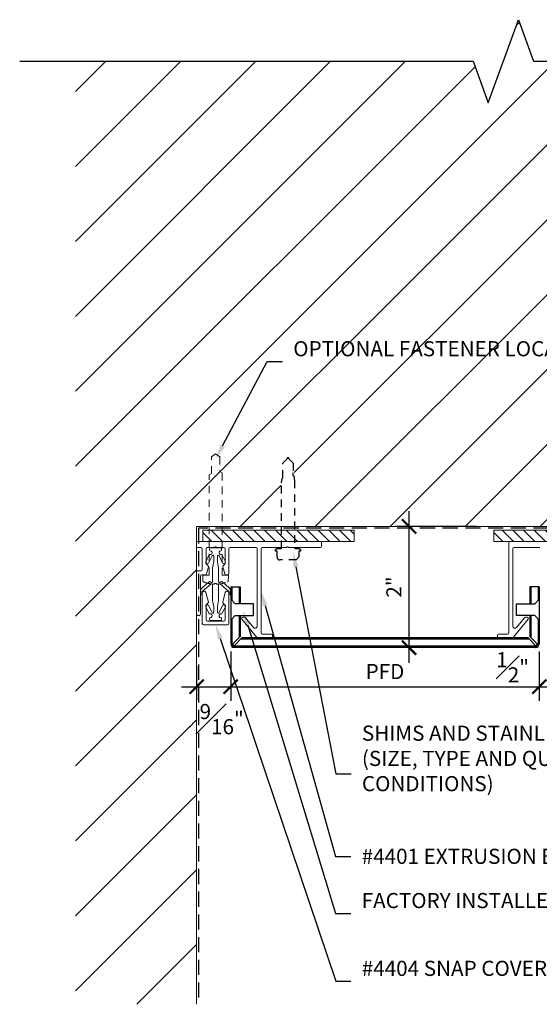
# Model space of a CAD drawing. Units: inches. Extents: x -41 to 507, y 72 to 164.
# Drawn here: x 293 to 302, y 111 to 127 of the extents above; entities that cross this region are included whole.
import ezdxf
from ezdxf import colors
from ezdxf.entities.mleader import LeaderData, LeaderLine
from ezdxf.math import Vec2, Vec3

# ---------------------------------------------------------------- set-up
doc = ezdxf.new("R2010")
doc.units = ezdxf.units.IN
doc.header["$MEASUREMENT"] = 0
doc.linetypes.add('HIDDEN', pattern=[0.375, 0.25, -0.125])
doc.linetypes.add('HIDDEN2', pattern=[0.1875, 0.125, -0.0625])
doc.layers.get('0').update_dxf_attribs({"lineweight": 5})
for name, color, linetype, lineweight in [('A-A-DIM', 2, 'Continuous', 13), ('A-A-NOTE', 4, 'Continuous', 25), ('A-D-BEYOND', 1, 'Continuous', 5), ('A-D-EXTRUSION', 2, 'Continuous', 13), ('A-D-FASTENER', 150, 'Continuous', 25), ('A-D-MEMBRANE', 4, 'HIDDEN', 25), ('A-D-PANEL', 4, 'Continuous', 25), ('A-D-SHIM', 191, 'Continuous', 13), ('clip', 40, 'Continuous', 18)]:
    doc.layers.add(name, color=color, linetype=linetype, lineweight=lineweight)
doc.styles.add('Dotum', font='DotumChe.ttf', dxfattribs={"height": 0.125})
doc.dimstyles.new('Metal Design Standard', dxfattribs={"dimscale": 2, "dimtxt": 0.125, "dimasz": 0.1175, "dimexe": 0.1175, "dimexo": 0.0625, "dimgap": 0.0625, "dimtad": 1, "dimdec": 4, "dimzin": 3, "dimdsep": 46, "dimlunit": 5, "dimtxsty": 'Dotum', "dimblk": 'ARCHTICK', "dimcen": 0.09, "dimdle": 0.125, "dimclrt": 4, "dimadec": 0, "dimazin": 0, "dimtfac": 1, "dimtdec": 4, "dimtofl": 0, "dimtmove": 2, "dimatfit": 3, "dimfxl": 1, "dimtfill": 1, "dimfrac": 1, "dimtolj": 1, "dimtzin": 0, "dimarcsym": 0})

# ---------------------------------------------------------------- blocks, each defined once
blk = doc.blocks.new('_ARCHTICK')
at = {"color": 0, "linetype": 'ByBlock', "const_width": 0.15}
blk.add_lwpolyline([(-0.5, -0.5), (0.5, 0.5)], dxfattribs=at)
blk = doc.blocks.new('*D72')
at = {"layer": 'A-A-DIM', "color": 0, "lineweight": -2, "transparency": 16777216}
for p, q in [((296.488, 116.388), (296.488, 115.572)), ((295.926, 116.141), (295.926, 115.572)), ((295.676, 115.807), (296.738, 115.807))]:
    blk.add_line(p, q, dxfattribs=at)
at = {"layer": 'Defpoints', "color": 0, "transparency": 16777216}
for p in [(296.488, 116.513), (295.926, 116.266), (296.488, 115.807)]:
    blk.add_point(p, dxfattribs=at)
at = {"layer": 'A-A-DIM', "color": 0, "lineweight": -2, "transparency": 16777216, "xscale": 0.235, "yscale": 0.235, "zscale": 0.235, "rotation": 180}
blk.add_blockref('_ARCHTICK', (295.926, 115.807), dxfattribs=at)
at = {"layer": 'A-A-DIM', "color": 0, "lineweight": -2, "transparency": 16777216, "xscale": 0.235, "yscale": 0.235, "zscale": 0.235}
blk.add_blockref('_ARCHTICK', (296.488, 115.807), dxfattribs=at)
at = {"layer": 'A-A-DIM', "color": 4, "transparency": 16777216, "insert": (296.339, 115.271), "char_height": 0.25, "attachment_point": 5, "style": 'Dotum', "bg_fill": 3, "box_fill_scale": 1.25, "bg_fill_color": 256, "bg_fill_true_color": 13158600, "bg_fill_transparency": 0}
blk.add_mtext('\\A1;{\\H1.000000x;\\S9#16;}"', dxfattribs=at)
blk = doc.blocks.new('*D76')
at = {"layer": 'A-A-DIM', "color": 0, "lineweight": -2, "transparency": 16777216}
for p, q in [((296.488, 116.388), (296.488, 115.572)), ((301.58, 116.388), (301.58, 115.572)), ((296.238, 115.807), (301.83, 115.807))]:
    blk.add_line(p, q, dxfattribs=at)
at = {"layer": 'Defpoints', "color": 0, "transparency": 16777216}
for p in [(296.488, 116.513), (301.58, 116.513), (301.58, 115.807)]:
    blk.add_point(p, dxfattribs=at)
at = {"layer": 'A-A-DIM', "color": 0, "lineweight": -2, "transparency": 16777216, "xscale": 0.235, "yscale": 0.235, "zscale": 0.235, "rotation": 180}
blk.add_blockref('_ARCHTICK', (296.488, 115.807), dxfattribs=at)
at = {"layer": 'A-A-DIM', "color": 0, "lineweight": -2, "transparency": 16777216, "xscale": 0.235, "yscale": 0.235, "zscale": 0.235}
blk.add_blockref('_ARCHTICK', (301.58, 115.807), dxfattribs=at)
at = {"layer": 'A-A-DIM', "color": 4, "transparency": 16777216, "insert": (299.034, 116.057), "char_height": 0.25, "attachment_point": 5, "style": 'Dotum', "bg_fill": 3, "box_fill_scale": 1.25, "bg_fill_color": 256, "bg_fill_true_color": 13158600, "bg_fill_transparency": 0}
blk.add_mtext('\\A1;PFD', dxfattribs=at)
blk = doc.blocks.new('*D78')
at = {"layer": 'A-A-DIM', "color": 0, "lineweight": -2, "transparency": 16777216}
for p, q in [((301.58, 116.388), (301.58, 115.572)), ((302.08, 116.388), (302.08, 115.572)), ((301.33, 115.807), (302.33, 115.807))]:
    blk.add_line(p, q, dxfattribs=at)
at = {"layer": 'Defpoints', "color": 0, "transparency": 16777216}
for p in [(302.08, 116.513), (302.08, 115.807)]:
    blk.add_point(p, dxfattribs=at)
at = {"layer": 'A-A-DIM', "color": 0, "lineweight": -2, "transparency": 16777216, "xscale": 0.235, "yscale": 0.235, "zscale": 0.235}
blk.add_blockref('_ARCHTICK', (302.08, 115.807), dxfattribs=at)
at = {"layer": 'A-A-DIM', "color": 4, "transparency": 16777216, "insert": (301.141, 116.127), "char_height": 0.25, "attachment_point": 5, "style": 'Dotum', "bg_fill": 3, "box_fill_scale": 1.25, "bg_fill_color": 256, "bg_fill_true_color": 13158600, "bg_fill_transparency": 0}
blk.add_mtext('\\A1;{\\H1.000000x;\\S1#2;}"', dxfattribs=at)
at = {"layer": 'Defpoints', "color": 0, "transparency": 16777216}
blk.add_point((301.58, 116.513), dxfattribs=at)
at = {"layer": 'A-A-DIM', "color": 0, "lineweight": -2, "transparency": 16777216, "xscale": 0.235, "yscale": 0.235, "zscale": 0.235, "rotation": 180}
blk.add_blockref('_ARCHTICK', (301.58, 115.807), dxfattribs=at)
blk = doc.blocks.new('40RIVET')
blk.add_lwpolyline([(0.09375, -0.375), (-0.09375, -0.375), (-0.09375, -0.075), (-0.175, 0), (0.175, 0), (0.09375, -0.075)], close=True)
blk = doc.blocks.new('*D104')
at = {"layer": 'A-A-DIM', "color": 0, "lineweight": -2, "transparency": 16777216}
for p, q in [((299.431, 116.203), (299.431, 118.703)), ((300.543, 118.453), (299.196, 118.453)), ((300.543, 116.453), (299.196, 116.453))]:
    blk.add_line(p, q, dxfattribs=at)
at = {"layer": 'Defpoints', "color": 0, "transparency": 16777216}
for p in [(299.431, 118.453), (300.668, 118.453), (300.668, 116.453)]:
    blk.add_point(p, dxfattribs=at)
at = {"layer": 'A-A-DIM', "color": 0, "lineweight": -2, "transparency": 16777216, "xscale": 0.235, "yscale": 0.235, "zscale": 0.235}
for p, rotation in [((299.431, 118.453), 90), ((299.431, 116.453), 270)]:
    blk.add_blockref('_ARCHTICK', p, dxfattribs=dict(at, rotation=rotation))
at = {"layer": 'A-A-DIM', "color": 4, "transparency": 16777216, "insert": (299.181, 117.453), "char_height": 0.25, "attachment_point": 5, "rotation": 90, "style": 'Dotum', "bg_fill": 3, "box_fill_scale": 1.25, "bg_fill_color": 256, "bg_fill_true_color": 13158600, "bg_fill_transparency": 0}
blk.add_mtext('\\A1;2"', dxfattribs=at)

msp = doc.modelspace()

# ---------------------------------------------------------------- hatches: boundary and pattern name
at = {"layer": 'A-D-SHIM'}
h = msp.add_hatch(dxfattribs=at)
h.set_pattern_fill('ANSI31', color=256, angle=-90)
h.set_pattern_definition([(315, (310.19396, 171.71282), (0.08838835, 0.08838835), [])])
h.paths.add_polyline_path([(296.0258, 118.2034), (296.0258, 118.3909), (298.5258, 118.3909), (298.5258, 118.2034)])
h = msp.add_hatch(dxfattribs=at)
h.set_pattern_fill('ANSI31', color=256, angle=-90)
h.set_pattern_definition([(315, (314.99772, 171.71282), (0.08838835, 0.08838835), [])])
h.paths.add_polyline_path([(300.82956, 118.2034), (300.82956, 118.3909), (303.32956, 118.3909), (303.32956, 118.2034)])

# ---------------------------------------------------------------- linework, layer by layer
at = {"layer": 'A-A-NOTE', "linetype": 'Continuous'}
msp.add_lwpolyline([(293.00602, 126.13384), (300.48668, 126.13384), (300.73668, 125.44697), (301.23668, 126.82071), (301.48668, 126.13384), (308.39879, 126.13384)], dxfattribs=at)
at = {"layer": 'A-D-BEYOND'}
msp.add_line((305.07956, 118.4534), (295.9258, 118.4534), dxfattribs=at)
at = {"layer": 'A-D-EXTRUSION'}
for points in [[(297.41873, 118.11533, -0.41421356), (297.43287, 118.11533), (297.4448, 118.1034), (297.9683, 118.1034, 0.41421356), (297.9883, 118.1234), (297.9883, 118.1834, 0.41421356), (297.9683, 118.2034), (295.9458, 118.2034, 0.41421356), (295.9258, 118.1834), (295.9258, 118.1234, 0.41421356), (295.9458, 118.1034), (295.99955, 118.1034, -0.41421356), (296.01955, 118.0834), (296.01955, 117.73715, -0.41421356), (295.99955, 117.71715), (295.9458, 117.71715, 0.41421356), (295.9258, 117.69715), (295.9258, 117.00465, 0.41421356), (295.9458, 116.98465), (295.9683, 116.98465, 0.41421356), (295.9883, 117.00465), (295.9883, 117.63465, -0.41421356), (296.0083, 117.65465), (296.06872, 117.65465, 0.33945315), (296.08804, 117.66948), (296.11906, 117.78527, 0.26795026), (296.11389, 117.80459), (296.08791, 117.83057, -0.19891237), (296.08205, 117.84471), (296.08205, 118.0834, -0.41421356), (296.10205, 118.1034), (296.2193, 118.1034), (296.23123, 118.11533, -0.41421356), (296.24537, 118.11533), (296.2573, 118.1034), (296.37455, 118.1034, -0.41421356), (296.39455, 118.0834), (296.39455, 117.84471, -0.19891237), (296.3887, 117.83057), (296.36272, 117.80459, 0.26795026), (296.35754, 117.78527), (296.38857, 117.66948, 0.33945315), (296.40789, 117.65465), (296.43705, 117.65465, 0.41421356), (296.45705, 117.67465), (296.45705, 118.0834, -0.41421356), (296.47705, 118.1034), (296.9058, 118.1034, -0.41421356), (296.9258, 118.0834), (296.9258, 116.80797, -0.70527034), (296.86369, 116.78584), (296.73291, 116.94605, 0.22525304), (296.71742, 116.9534), (296.68838, 116.9534, 0.63231589), (296.67288, 116.92076), (296.9198, 116.61826, 0.22525304), (296.93529, 116.6109), (297.1558, 116.6109, 0.41421356), (297.1758, 116.6309), (297.1758, 116.6534, 0.41421356), (297.1558, 116.6734), (297.0083, 116.6734, -0.41421356), (296.9883, 116.6934), (296.9883, 118.0834, -0.41421356), (297.0083, 118.1034), (297.4068, 118.1034)], [(296.10205, 116.8909), (296.37455, 116.8909, 0.41421356), (296.39455, 116.9109), (296.39455, 117.15374, 0.19891237), (296.39162, 117.16081), (296.35864, 117.1938, -0.26795026), (296.35605, 117.20346), (296.39808, 117.3603, -0.8769747), (296.45705, 117.35254), (296.45705, 116.8484, -0.41421356), (296.43705, 116.8284), (296.03955, 116.8284, -0.41421356), (296.01955, 116.8484), (296.01955, 117.35254, -0.8769747), (296.07853, 117.3603), (296.12056, 117.20346, -0.26795026), (296.11797, 117.1938), (296.08498, 117.16081, 0.19891237), (296.08205, 117.15374), (296.08205, 116.9109, 0.41421356)]]:
    msp.add_lwpolyline(points, format="xyb", close=True, dxfattribs=at)
msp.add_lwpolyline([(302.55956, 118.2034), (301.09956, 118.2034, 0.41421356), (301.07956, 118.1834), (301.07956, 116.6934, -0.41421356), (301.05956, 116.6734), (300.91206, 116.6734, 0.41421356), (300.89206, 116.6534), (300.89206, 116.6309, 0.41421356), (300.91206, 116.6109), (301.13257, 116.6109, 0.22525304), (301.14806, 116.61826), (301.39498, 116.92076, 0.63231589), (301.37948, 116.9534), (301.35044, 116.9534, 0.22525304), (301.33495, 116.94605), (301.20417, 116.78584, -0.70527034), (301.14206, 116.80797), (301.14206, 118.0834, -0.41421356), (301.16206, 118.1034), (301.59081, 118.1034, -0.41421356)], format="xyb", dxfattribs=at)
at = {"layer": 'A-D-FASTENER', "linetype": 'HIDDEN2', "lineweight": 15}
msp.add_lwpolyline([(296.44465, 117.65008, -0.42963392), (296.45089, 117.6435), (296.44615, 117.55312, -0.29345773), (296.43432, 117.53667, -0.0734241), (296.28275, 117.50116, -0.07151379), (296.25434, 117.50285), (296.25385, 117.50295), (296.25291, 117.51181), (296.22369, 117.51181), (296.22276, 117.50295), (296.22227, 117.50285, -0.07151379), (296.19386, 117.50116, -0.0734241), (296.04228, 117.53667, -0.29345773), (296.03045, 117.55312), (296.02572, 117.6435, -0.42963392), (296.03196, 117.65008), (296.1303, 117.65008), (296.1303, 119.30277), (296.16858, 119.3254), (296.16858, 119.60126), (296.2383, 119.65008), (296.30802, 119.60126), (296.30802, 119.36113), (296.3463, 119.33848), (296.3463, 117.65008)], format="xyb", close=True, dxfattribs=at)
at = {"layer": 'A-D-PANEL'}
for p, q in [((296.4883, 117.4534), (296.6458, 117.4534)), ((296.5083, 117.4534), (296.5083, 117.23174)), ((296.6258, 117.4534), (296.6258, 117.17215)), ((296.6458, 117.4534), (296.6458, 117.17215)), ((301.57956, 117.4534), (301.42206, 117.4534)), ((301.42206, 117.4534), (301.42206, 117.17215)), ((301.44206, 117.4534), (301.44206, 117.17215)), ((301.55956, 117.4534), (301.55956, 117.23174)), ((296.6258, 116.98465), (296.6258, 116.61804)), ((296.6458, 116.98465), (296.6458, 116.63804)), ((301.42206, 116.98465), (301.42206, 116.63804)), ((301.44206, 116.98465), (301.44206, 116.61804)), ((301.39492, 116.6109), (296.67294, 116.6109))]:
    msp.add_line(p, q, dxfattribs=at)
at = {"layer": 'A-D-SHIM'}
for points in [[(296.0258, 118.2034), (296.0258, 118.3909), (298.5258, 118.3909), (298.5258, 118.2034)], [(300.82956, 118.2034), (300.82956, 118.3909), (303.32956, 118.3909), (303.32956, 118.2034)]]:
    msp.add_lwpolyline(points, close=True, dxfattribs=at)
at = {"layer": 'clip'}
for p, q in [((296.1383, 118.06638), (296.1383, 118.08352)), ((296.1533, 118.09852), (296.3233, 118.09852)), ((296.3383, 118.08352), (296.3383, 118.06638)), ((296.07641, 117.87102), (296.12944, 117.97862)), ((296.17985, 117.96779), (296.12125, 117.84891)), ((296.2083, 117.86862), (296.2083, 117.96115)), ((296.2683, 117.96115), (296.2683, 117.86862)), ((296.35535, 117.84891), (296.29676, 117.96779)), ((296.34716, 117.97862), (296.4002, 117.87102)), ((296.1883, 117.76862), (296.2083, 117.86862)), ((296.1883, 117.54115), (296.1883, 117.76862)), ((296.2683, 117.86862), (296.2883, 117.76862)), ((296.2883, 117.76862), (296.2883, 117.54115)), ((296.16363, 117.50261), (296.01771, 117.3794)), ((296.02581, 117.45168), (296.13128, 117.5373)), ((296.1883, 117.22865), (296.1883, 117.49115)), ((296.2883, 117.49115), (296.2883, 117.22865)), ((296.31298, 117.50261), (296.45889, 117.3794)), ((296.45079, 117.45168), (296.34533, 117.5373)), ((295.99137, 117.33662), (295.99037, 117.37249)), ((296.01062, 117.36356), (296.01136, 117.33717)), ((296.2083, 117.12865), (296.1883, 117.22865)), ((296.2883, 117.22865), (296.2683, 117.12865)), ((296.46598, 117.36356), (296.46525, 117.33717)), ((296.48524, 117.33662), (296.48624, 117.37249)), ((296.12944, 117.01865), (296.07641, 117.12625)), ((296.12125, 117.14836), (296.17985, 117.02948)), ((296.2083, 117.03612), (296.2083, 117.12865)), ((296.2683, 117.12865), (296.2683, 117.03612)), ((296.29676, 117.02948), (296.35535, 117.14836)), ((296.4002, 117.12625), (296.34716, 117.01865)), ((296.1383, 116.91375), (296.1383, 116.93089)), ((296.3383, 116.93089), (296.3383, 116.91375)), ((296.3233, 116.89875), (296.1533, 116.89875))]:
    msp.add_line(p, q, dxfattribs=at)
for centre, radius, start, end in [((296.1533, 118.08352), 0.015, 90, 180), ((296.1533, 118.06638), 0.015, 180, 265.250731), ((296.14937, 118.01904), 0.0325, 262.168813, 85.250731), ((296.32724, 118.01904), 0.0325, 94.749269, 277.831187), ((296.3233, 118.08352), 0.015, 0, 90), ((296.3233, 118.06638), 0.015, 274.749269, 0), ((296.1429, 117.97199), 0.015, 82.168813, 153.760333), ((296.1933, 117.96115), 0.015, 360, 153.760333), ((296.2833, 117.96115), 0.015, 26.239667, 180), ((296.33371, 117.97199), 0.015, 26.239667, 97.831187), ((296.09883, 117.85997), 0.025, 153.760333, 333.760333), ((296.37778, 117.85997), 0.025, 206.239667, 26.239667), ((296.09033, 117.37528), 0.1, 130.177008, 181.597798), ((296.14418, 117.52202), 0.02, 38.053083, 130.177008), ((296.1733, 117.54115), 0.015, 206.942472, 0), ((296.1733, 117.49115), 0.015, 360, 130.177008), ((296.3033, 117.54115), 0.015, 180, 333.057528), ((296.3033, 117.49115), 0.015, 49.822992, 180), ((296.33242, 117.52202), 0.02, 49.822992, 141.946917), ((296.38628, 117.37528), 0.1, 358.402202, 49.822992), ((296.00136, 117.33689), 0.01, 181.597798, 1.597798), ((296.03061, 117.36412), 0.02, 130.177008, 181.597798), ((296.44599, 117.36412), 0.02, 358.402202, 49.822992), ((296.47524, 117.33689), 0.01, 178.402202, 358.402202), ((296.09883, 117.1373), 0.025, 26.239667, 206.239667), ((296.37778, 117.1373), 0.025, 333.760333, 153.760333), ((296.1429, 117.02528), 0.015, 206.239667, 277.831187), ((296.1533, 116.93089), 0.015, 94.749269, 180), ((296.1533, 116.91375), 0.015, 180, 270), ((296.14937, 116.97823), 0.0325, 274.749269, 97.831187), ((296.1933, 117.03612), 0.015, 206.239667, 0), ((296.2833, 117.03612), 0.015, 180, 333.760333), ((296.32724, 116.97823), 0.0325, 82.168813, 265.250731), ((296.3233, 116.91375), 0.015, 270, 0), ((296.3233, 116.93089), 0.015, 360, 85.250731), ((296.33371, 117.02528), 0.015, 262.168813, 333.760333)]:
    msp.add_arc(centre, radius, start, end, dxfattribs=at)

# ---------------------------------------------------------------- block references
at = {"layer": 'A-D-FASTENER', "xscale": -1, "rotation": 90}
msp.add_blockref('40RIVET', (296.4883, 117.0784), dxfattribs=at)
at = {"layer": 'A-D-FASTENER', "rotation": 270}
msp.add_blockref('40RIVET', (301.57956, 117.0784), dxfattribs=at)

# ---------------------------------------------------------------- dimensions: what is measured, and where the dimension line sits
at = {"layer": 'A-A-DIM'}
dim = msp.add_linear_dim(base=(296.4883, 115.80698), p1=(295.9258, 116.26596), p2=(296.4883, 116.5134), dimstyle='Metal Design Standard', override={"dimscale": 0, "dimpost": '"\\X', "dimtix": 0, "dimtofl": 0, "dimtmove": 2, "dimatfit": 3}, dxfattribs=at)
dim.commit()
dim.dimension.update_dxf_attribs({"geometry": '*D72', "text_midpoint": (296.33855, 115.27121), "dimtype": 160})

# ---------------------------------------------------------------- leaders
at = {"layer": 'A-A-NOTE'}
ml = msp.add_multileader_mtext('Standard', dxfattribs=at)
ml.set_content('{\\fDotumChe|b0|i0|c129|p49;SHIMS AND STAINLESS STEEL FASTENERS BY INSTALLER (SIZE, TYPE AND QUANTITY }SHALL{\\fDotumChe|b0|i0|c129|p49; BE APPROPRIATE FOR CONDITIONS)}', color=256, style='Dotum')
ml.set_leader_properties()
ml.build(insert=Vec2(0, 0))
ml.multileader.update_dxf_attribs({"text_left_attachment_type": 2, "text_right_attachment_type": 2, "dogleg_length": 0.125, "arrow_head_size": 0.25, "scale": 2})
ctx = ml.context
ctx.base_point, ctx.scale, ctx.char_height, ctx.arrow_head_size, ctx.landing_gap_size, ctx.plane_origin = Vec3(298.47339, 114.36569), 2, 0.25, 0.25, 0.18, Vec3(296.82198, 113.95278)
ctx.left_attachment, ctx.right_attachment = 2, 2
notes = []
notes.append((ctx, [(0, (1, 1, 0), (298.22339, 114.36569), (1, 0), 0.25, [(0, [(297.51686, 118.03088)], 0, [])])]))
ctx.mtext.insert, ctx.mtext.width, ctx.mtext.flow_direction = Vec3(298.65339, 115.16413), 4.8797337, 5
for ctx, leaders in notes:
    for number, flags, end, landing, length, lines in leaders:
        leader = LeaderData()
        leader.index, (leader.has_last_leader_line, leader.has_dogleg_vector, leader.attachment_direction) = number, flags
        leader.last_leader_point, leader.dogleg_vector, leader.dogleg_length = Vec3(end), Vec3(landing), length
        for number, points, colour, breaks in lines:
            line = LeaderLine()
            line.index, line.vertices, line.color, line.breaks = number, Vec3.list(points), colors.encode_raw_color(colour), breaks
            leader.lines.append(line)
        ctx.leaders.append(leader)

# ---------------------------------------------------------------- next in the draw order: linework, layer by layer
at = {"layer": 'A-D-BEYOND'}
msp.add_line((295.9258, 118.4534), (295.9258, 110.56188), dxfattribs=at)

# ---------------------------------------------------------------- next in the draw order: dimensions: what is measured, and where the dimension line sits
at = {"layer": 'A-A-DIM'}
dim = msp.add_linear_dim(base=(301.57956, 115.80698), p1=(296.4883, 116.5134), p2=(301.57956, 116.5134), text='PFD', dimstyle='Metal Design Standard', override={"dimscale": 0, "dimpost": '"\\X', "dimtix": 0, "dimtofl": 0, "dimtmove": 2, "dimatfit": 3}, dxfattribs=at)
dim.commit()
dim.dimension.update_dxf_attribs({"geometry": '*D76', "text_midpoint": (299.03393, 116.05714)})

# ---------------------------------------------------------------- next in the draw order: linework, layer by layer
at = {"layer": 'A-D-PANEL'}
for p, q in [((296.4883, 117.4534), (296.4883, 116.5134)), ((296.5083, 116.92507), (296.5083, 116.5134)), ((296.51843, 116.51067), (296.6458, 116.63804)), ((296.54557, 116.48353), (296.67294, 116.6109))]:
    msp.add_line(p, q, dxfattribs=at)
for radius, start, end in [(0.06, 180, 270), (0.04, 180, 270), (0.03, 185.233089, 264.766911)]:
    msp.add_arc((296.5483, 116.5134), radius, start, end, dxfattribs=at)

# ---------------------------------------------------------------- next in the draw order: dimensions: what is measured, and where the dimension line sits
at = {"layer": 'A-A-DIM'}
dim = msp.add_linear_dim(base=(302.07956, 115.80698), p1=(301.57956, 116.5134), p2=(302.07956, 116.5134), dimstyle='Metal Design Standard', override={"dimscale": 0, "dimpost": '"\\X', "dimtix": 0, "dimtofl": 0, "dimtmove": 2, "dimatfit": 3}, dxfattribs=at)
dim.commit()
dim.dimension.update_dxf_attribs({"geometry": '*D78', "text_midpoint": (301.14088, 116.12738), "dimtype": 160})

# ---------------------------------------------------------------- next in the draw order: hatches: boundary and pattern name
at = {"layer": 'A-D-BEYOND'}
h = msp.add_hatch(dxfattribs=at)
h.set_pattern_fill('ANSI31', color=256, scale=7)
h.paths.add_polyline_path([(305.07956, 123.8284), (305.07956, 126.13384), (301.48668, 126.13384), (301.23668, 126.82071), (300.73668, 125.44697), (300.48668, 126.13384), (293.9258, 126.13384), (293.9258, 110.56188), (295.9258, 110.56188), (295.9258, 118.4534), (297.31741, 118.4534), (297.31741, 119.74278), (297.35569, 119.76542), (297.35569, 120.04128), (297.42541, 120.0901), (297.49514, 120.04128), (297.49514, 119.80115), (297.53341, 119.7785), (297.53341, 118.4534), (298.5258, 118.4534), (301.72156, 118.4534), (301.72156, 119.30277), (301.75984, 119.3254), (301.75984, 119.60126), (301.82956, 119.65008), (301.89928, 119.60126), (301.89928, 119.36113), (301.93756, 119.33848), (301.93756, 118.4534), (303.32956, 118.4534), (305.07956, 118.4534), (305.07956, 122.0954), (304.2302, 122.0954), (304.20756, 122.13368), (303.9317, 122.13368), (303.88288, 122.2034), (303.9317, 122.27313), (304.17183, 122.27313), (304.19448, 122.3114), (305.07956, 122.3114)])

# ---------------------------------------------------------------- next in the draw order: linework, layer by layer
at = {"layer": 'A-D-PANEL'}
for p, q in [((301.57956, 117.4534), (301.57956, 116.5134)), ((301.55956, 116.92507), (301.55956, 116.5134)), ((301.41492, 116.5909), (296.65294, 116.5909)), ((301.52229, 116.48353), (301.39492, 116.6109)), ((301.54943, 116.51067), (301.42206, 116.63804)), ((301.51956, 116.4734), (296.5483, 116.4734)), ((301.51956, 116.4534), (296.5483, 116.4534))]:
    msp.add_line(p, q, dxfattribs=at)
for radius, start, end in [(0.06, 270, 0), (0.04, 270, 0), (0.03, 275.233089, 354.766911)]:
    msp.add_arc((301.51956, 116.5134), radius, start, end, dxfattribs=at)

# ---------------------------------------------------------------- next in the draw order: dimensions: what is measured, and where the dimension line sits
at = {"layer": 'A-A-DIM'}
dim = msp.add_linear_dim(base=(299.43126, 118.4534), p1=(300.66766, 116.4534), p2=(300.66766, 118.4534), angle=270, dimstyle='Metal Design Standard', override={"dimscale": 0, "dimpost": '"\\X', "dimtix": 0, "dimtofl": 0, "dimtmove": 1, "dimatfit": 1}, dxfattribs=at)
dim.commit()
dim.dimension.update_dxf_attribs({"geometry": '*D104', "text_midpoint": (299.18126, 117.4534)})

# ---------------------------------------------------------------- next in the draw order: linework, layer by layer
at = {"layer": 'A-D-MEMBRANE'}
msp.add_lwpolyline([(305.11081, 126.13384), (305.11081, 118.42215), (295.95705, 118.42215), (295.95705, 110.56188)], dxfattribs=at)

# ---------------------------------------------------------------- next in the draw order: leaders
at = {"layer": 'A-A-NOTE'}
ml = msp.add_multileader_mtext('Standard', dxfattribs=at)
ml.set_content('{\\fDotumChe|b0|i0|c129|p49;#4}4{\\fDotumChe|b0|i0|c129|p49;01 EXTRUSION BY MDS}', color=256, style='Dotum')
ml.set_leader_properties()
ml.build(insert=Vec2(0, 0))
ml.multileader.update_dxf_attribs({"text_left_attachment_type": 2, "text_right_attachment_type": 2, "dogleg_length": 0.125, "arrow_head_size": 0.25, "scale": 2})
ctx = ml.context
ctx.base_point, ctx.scale, ctx.char_height, ctx.arrow_head_size, ctx.landing_gap_size, ctx.plane_origin = Vec3(298.46989, 113.0012), 2, 0.25, 0.25, 0.18, Vec3(296.81848, 108.78985)
ctx.left_attachment, ctx.right_attachment = 2, 2
notes = []
notes.append((ctx, [(0, (1, 1, 0), (298.21989, 113.0012), (1, 0), 0.25, [(0, [(296.9883, 117.3884)], 0, [])])]))
ctx.mtext.insert, ctx.mtext.flow_direction = Vec3(298.64989, 113.13052), 5
ml = msp.add_multileader_mtext('Standard', dxfattribs=at)
ml.set_content('FACTORY INSTALLED STAINLESS STEEL RIVET', color=256, style='Dotum')
ml.set_leader_properties()
ml.build(insert=Vec2(0, 0))
ml.multileader.update_dxf_attribs({"text_left_attachment_type": 2, "text_right_attachment_type": 2, "dogleg_length": 0.125, "arrow_head_size": 0.25, "scale": 2})
ctx = ml.context
ctx.base_point, ctx.scale, ctx.char_height, ctx.arrow_head_size, ctx.landing_gap_size, ctx.plane_origin = Vec3(298.46989, 112.0618), 2, 0.25, 0.25, 0.18, Vec3(296.36363, 113.42194)
ctx.left_attachment, ctx.right_attachment = 2, 2
notes.append((ctx, [(0, (1, 1, 0), (298.21989, 112.0618), (1, 0), 0.25, [(0, [(296.69508, 117.06348)], 0, [])])]))
ctx.mtext.insert, ctx.mtext.width, ctx.mtext.flow_direction = Vec3(298.64989, 112.40012), 3.7331641, 5
ml = msp.add_multileader_mtext('Standard', dxfattribs=at)
ml.set_content('{\\fDotumChe|b0|i0|c129|p49;#4404 SNAP COVER AND #4403} {\\fDotumChe|b0|i0|c129|p49;CLIP BY MDS}', color=256, style='Dotum')
ml.set_leader_properties()
ml.build(insert=Vec2(0, 0))
ml.multileader.update_dxf_attribs({"text_left_attachment_type": 2, "text_right_attachment_type": 2, "dogleg_length": 0.125, "arrow_head_size": 0.25, "scale": 2})
ctx = ml.context
ctx.base_point, ctx.scale, ctx.char_height, ctx.arrow_head_size, ctx.landing_gap_size, ctx.plane_origin = Vec3(298.47105, 110.94221), 2, 0.25, 0.25, 0.18, Vec3(296.8442, 110.35143)
ctx.left_attachment, ctx.right_attachment = 2, 2
notes.append((ctx, [(0, (1, 1, 0), (298.22105, 110.94221), (1, 0), 0.25, [(0, [(296.23613, 116.83725)], 0, [])])]))
ctx.mtext.insert, ctx.mtext.width, ctx.mtext.flow_direction = Vec3(298.65105, 111.28054), 4.3556624, 5
for ctx, leaders in notes:
    for number, flags, end, landing, length, lines in leaders:
        leader = LeaderData()
        leader.index, (leader.has_last_leader_line, leader.has_dogleg_vector, leader.attachment_direction) = number, flags
        leader.last_leader_point, leader.dogleg_vector, leader.dogleg_length = Vec3(end), Vec3(landing), length
        for number, points, colour, breaks in lines:
            line = LeaderLine()
            line.index, line.vertices, line.color, line.breaks = number, Vec3.list(points), colors.encode_raw_color(colour), breaks
            leader.lines.append(line)
        ctx.leaders.append(leader)

# ---------------------------------------------------------------- next in the draw order: leaders
ml = msp.add_multileader_mtext('Standard', dxfattribs=at)
ml.set_content('OPTIONAL FASTENER LOCATION IF UNAVOIDABLE', color=256, style='Dotum')
ml.set_leader_properties()
ml.build(insert=Vec2(0, 0))
ml.multileader.update_dxf_attribs({"text_left_attachment_type": 2, "text_right_attachment_type": 2, "dogleg_length": 0.125, "arrow_head_size": 0.25, "scale": 2})
ctx = ml.context
ctx.base_point, ctx.scale, ctx.char_height, ctx.arrow_head_size, ctx.landing_gap_size, ctx.plane_origin = Vec3(297.34046, 121.17402), 2, 0.25, 0.25, 0.18, Vec3(295.76024, 119.78248)
ctx.left_attachment, ctx.right_attachment = 2, 2
notes = []
notes.append((ctx, [(0, (1, 1, 0), (297.09046, 121.17402), (1, 0), 0.25, [(0, [(296.2383, 119.56184)], 0, [])])]))
ctx.mtext.insert, ctx.mtext.width, ctx.mtext.flow_direction = Vec3(297.52046, 121.51235), 4.3197659, 5
ctx.mtext.has_bg_fill, ctx.mtext.bg_color, ctx.mtext.bg_scale_factor, ctx.mtext.bg_transparency, ctx.mtext.use_window_bg_color = 1, -1027028792, 1.5, 0, 1
for ctx, leaders in notes:
    for number, flags, end, landing, length, lines in leaders:
        leader = LeaderData()
        leader.index, (leader.has_last_leader_line, leader.has_dogleg_vector, leader.attachment_direction) = number, flags
        leader.last_leader_point, leader.dogleg_vector, leader.dogleg_length = Vec3(end), Vec3(landing), length
        for number, points, colour, breaks in lines:
            line = LeaderLine()
            line.index, line.vertices, line.color, line.breaks = number, Vec3.list(points), colors.encode_raw_color(colour), breaks
            leader.lines.append(line)
        ctx.leaders.append(leader)

# ---------------------------------------------------------------- next in the draw order: linework, layer by layer
at = {"layer": 'A-D-FASTENER', "linetype": 'HIDDEN2'}
msp.add_lwpolyline([(297.5278, 119.28578), (297.5405, 119.20721), (297.5405, 118.10245), (297.547, 118.0901), (297.61817, 118.0901), (297.642, 118.0701), (297.642, 118.0461), (297.61464, 118.0461), (297.61464, 117.95089), (297.5696, 117.8991), (297.2996, 117.8991, -0.45433197), (297.25437, 117.95089), (297.25437, 118.0461), (297.227, 118.0461), (297.227, 118.0701), (297.25084, 118.0901), (297.322, 118.0901), (297.3285, 118.09651), (297.3285, 119.17159), (297.33576, 119.24702), (297.3492, 119.25478), (297.3492, 119.49624), (297.42595, 119.573), (297.42596, 119.5901), (297.44305, 119.59008), (297.44003, 119.57602), (297.51981, 119.49624), (297.51981, 119.33774), (297.51315, 119.33389), (297.51315, 119.29424), (297.5278, 119.28578)], format="xyb", dxfattribs=at)

doc.saveas('drawing.dxf')
